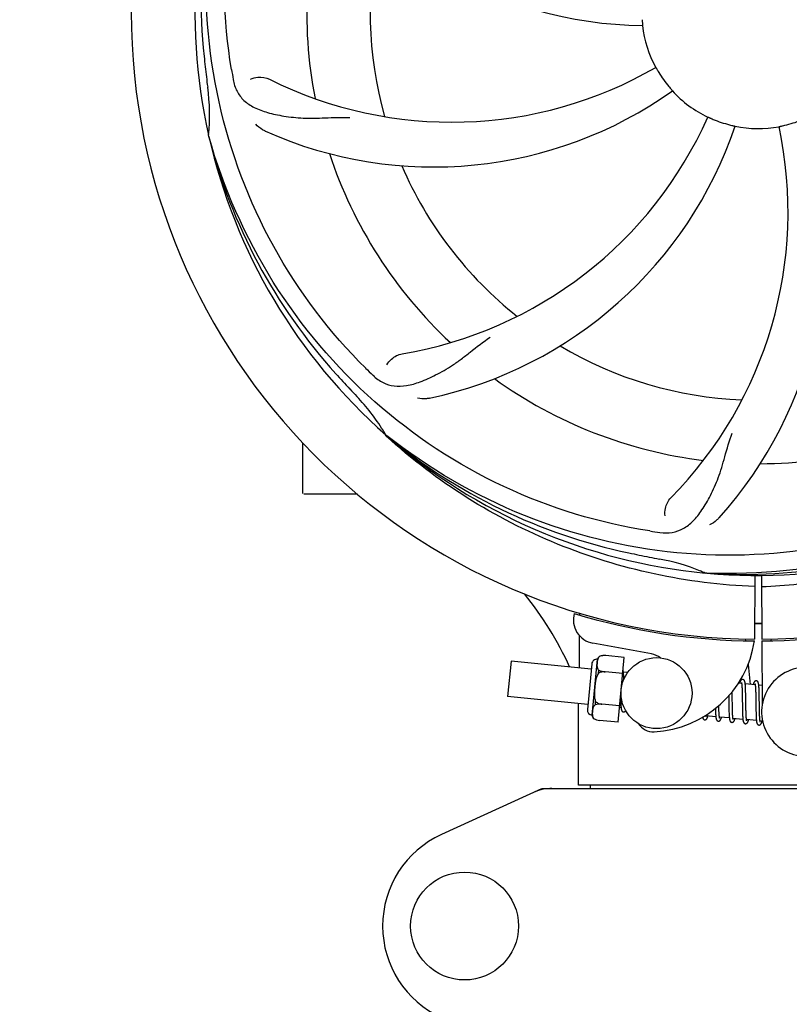
# Model space of a CAD drawing. Units: millimetres. Extents: x 7246 to 12535, y -809 to 6509.
# Drawn here: x 8308 to 8438, y 1559 to 1726 of the extents above; entities that cross this region are included whole.
import ezdxf

# ---------------------------------------------------------------- set-up
doc = ezdxf.new("R2010")
doc.units = ezdxf.units.MM
doc.layers.add('COTAS', color=7, linetype='Continuous')
doc.styles.add('ARIAL', font='arial.ttf')
doc.dimstyles.new('Diseño_PlanosFabricacion', dxfattribs={"dimtxt": 40, "dimasz": 45, "dimexe": 10, "dimexo": 10, "dimgap": 10, "dimtad": 1, "dimtih": 1, "dimtoh": 1, "dimdec": 0, "dimzin": 1, "dimdsep": 46, "dimtxsty": 'ARIAL', "dimcen": 15, "dimadec": 0, "dimazin": 0, "dimtp": 0.05, "dimtm": 0.05, "dimtfac": 1, "dimtdec": 0, "dimtofl": 0, "dimtmove": 0, "dimatfit": 3, "dimfxl": 0, "dimtolj": 1, "dimarcsym": 0})

# ---------------------------------------------------------------- blocks, each defined once
blk = doc.blocks.new('*D1')
at = {"layer": 'COTAS', "color": 0, "lineweight": -2}
for p, q in [((7673.18, 1571.64), (7673.18, 2400.48)), ((10293.18, 2114.63), (10293.18, 2400.48)), ((7718.18, 2390.48), (10248.18, 2390.48))]:
    blk.add_line(p, q, dxfattribs=at)
at = {"layer": 'COTAS', "color": 0}
for points in [[(7718.18, 2397.98), (7718.18, 2382.98), (7673.18, 2390.48)], [(10248.18, 2397.98), (10248.18, 2382.98), (10293.18, 2390.48)]]:
    blk.add_solid(points, dxfattribs=at)
at = {"layer": 'Defpoints', "color": 0}
for p in [(10293.18, 2390.48), (10293.18, 2104.63), (7673.18, 1561.64)]:
    blk.add_point(p, dxfattribs=at)
at = {"layer": 'COTAS', "color": 0, "insert": (8983.18, 2420.91), "char_height": 40, "attachment_point": 5, "style": 'ARIAL'}
blk.add_mtext('\\A1;2620 mm', dxfattribs=at)
blk = doc.blocks.new('*D2')
at = {"layer": 'COTAS', "color": 0, "lineweight": -2}
for p, q in [((10335.18, 2138.64), (10335.18, 1016.82)), ((7673.18, 1338.98), (7673.18, 1016.82)), ((7718.18, 1026.82), (10290.18, 1026.82))]:
    blk.add_line(p, q, dxfattribs=at)
at = {"layer": 'COTAS', "color": 0}
for points in [[(7718.18, 1034.32), (7718.18, 1019.32), (7673.18, 1026.82)], [(10290.18, 1034.32), (10290.18, 1019.32), (10335.18, 1026.82)]]:
    blk.add_solid(points, dxfattribs=at)
at = {"layer": 'Defpoints', "color": 0}
for p in [(10335.18, 2148.64), (7673.18, 1348.98), (10335.18, 1026.82)]:
    blk.add_point(p, dxfattribs=at)
at = {"layer": 'COTAS', "color": 0, "insert": (9004.18, 1057.24), "char_height": 40, "attachment_point": 5, "style": 'ARIAL'}
blk.add_mtext('\\A1;2662 mm', dxfattribs=at)

msp = doc.modelspace()

# ---------------------------------------------------------------- linework, layer by layer
for p, q in [((8340.3, 1706.09), (8340.24, 1706.32)), ((8370.32, 1655.42), (8370.13, 1655.6)), ((8370.41, 1655.52), (8370.22, 1655.67)), ((8356.18, 1645.79), (8356.18, 1654.32)), ((8361.18, 1645.64), (8356.33, 1645.64)), ((8365.43, 1645.64), (8361.18, 1645.64)), ((8424.5, 1632.3), (8424.26, 1632.31)), ((8432.63, 1631.93), (8432.57, 1621.14)), ((8433.74, 1631.91), (8433.8, 1621.14)), ((8402.97, 1625.48), (8402.98, 1625.56)), ((8415.15, 1618.64), (8405.23, 1620.45)), ((8430.98, 1621.18), (8431.02, 1620.87)), ((8433.8, 1620.84), (8433.86, 1610.01)), ((8435.39, 1621.18), (8435.35, 1620.87)), ((8406.45, 1618.27), (8406.45, 1618.28)), ((8406.45, 1618.28), (8406.45, 1618.27)), ((8410.55, 1618.05), (8407.42, 1618.35)), ((8409.5, 1607.11), (8410.55, 1618.05)), ((8391.4, 1617.39), (8390.82, 1611.42)), ((8404.96, 1616.08), (8391.4, 1617.39)), ((8405.05, 1616.95), (8404.3, 1609.24)), ((8405.09, 1608.28), (8406, 1617.74)), ((8431.47, 1616.85), (8431.86, 1613.49)), ((8406.16, 1615.36), (8406.22, 1615.89)), ((8407.3, 1615.6), (8407.3, 1615.61)), ((8410.29, 1615.32), (8407.3, 1615.61)), ((8411.11, 1615.49), (8410.39, 1615.56)), ((8410.45, 1614.8), (8410.44, 1614.97)), ((8410.46, 1614.62), (8410.45, 1614.8)), ((8430.39, 1613.63), (8429.83, 1613.69)), ((8430.45, 1613.01), (8430.46, 1612.87)), ((8432.68, 1613.41), (8431, 1613.57)), ((8433.84, 1613.3), (8433.29, 1613.35)), ((8404.39, 1610.11), (8390.82, 1611.42)), ((8409.92, 1611.46), (8409.92, 1611.27)), ((8428.21, 1611.56), (8428.21, 1611.02)), ((8428.8, 1611.95), (8428.79, 1612.24)), ((8428.8, 1611.32), (8428.8, 1611.95)), ((8430.46, 1612.87), (8430.46, 1612.71)), ((8430.46, 1612.71), (8430.47, 1612.54)), ((8430.47, 1612.54), (8430.48, 1612.36)), ((8430.48, 1612.36), (8430.48, 1612.17)), ((8430.48, 1612.17), (8430.49, 1611.87)), ((8430.49, 1611.87), (8430.49, 1611.54)), ((8430.49, 1611.54), (8430.5, 1611.08)), ((8431.05, 1612.82), (8431.05, 1612.99)), ((8431.06, 1612.64), (8431.05, 1612.82)), ((8431.07, 1612.45), (8431.06, 1612.64)), ((8431.07, 1612.25), (8431.07, 1612.45)), ((8431.08, 1611.94), (8431.07, 1612.25)), ((8431.09, 1611.49), (8431.08, 1611.94)), ((8431.1, 1610.42), (8431.09, 1611.49)), ((8432.73, 1612.86), (8432.74, 1612.73)), ((8432.74, 1612.73), (8432.75, 1612.59)), ((8432.75, 1612.59), (8432.75, 1612.45)), ((8432.75, 1612.45), (8432.76, 1612.29)), ((8432.76, 1612.29), (8432.77, 1612.12)), ((8432.77, 1612.12), (8432.77, 1611.86)), ((8432.77, 1611.86), (8432.78, 1611.58)), ((8432.78, 1611.58), (8432.78, 1611.28)), ((8433.34, 1612.64), (8433.33, 1612.8)), ((8433.35, 1612.48), (8433.34, 1612.64)), ((8433.35, 1612.3), (8433.35, 1612.48)), ((8433.36, 1612.1), (8433.35, 1612.3)), ((8433.37, 1611.8), (8433.36, 1612.1)), ((8433.37, 1611.48), (8433.37, 1611.8)), ((8433.38, 1610.89), (8433.37, 1611.48)), ((8402.78, 1596.47), (8402.78, 1610.26)), ((8402.78, 1596.47), (8402.78, 1610.26)), ((8405.65, 1610.06), (8405.7, 1610.59)), ((8406.77, 1610.13), (8406.77, 1610.14)), ((8409.76, 1609.84), (8406.77, 1610.13)), ((8409.92, 1611.27), (8409.93, 1610.91)), ((8409.93, 1610.91), (8409.93, 1610.69)), ((8409.93, 1610.69), (8409.94, 1610.47)), ((8409.94, 1610.47), (8409.95, 1610.27)), ((8426.54, 1609.77), (8426.54, 1609.91)), ((8426.54, 1609.47), (8426.54, 1609.77)), ((8428.23, 1610.01), (8428.23, 1609.56)), ((8428.82, 1609.83), (8428.82, 1610.25)), ((8428.83, 1609.53), (8428.82, 1609.83)), ((8430.5, 1611.08), (8430.51, 1609.82)), ((8430.51, 1609.82), (8430.52, 1609.32)), ((8431.11, 1609.83), (8431.1, 1610.42)), ((8431.11, 1609.49), (8431.11, 1609.83)), ((8432.78, 1611.28), (8432.79, 1610.86)), ((8432.79, 1610.86), (8432.81, 1609.48)), ((8410, 1609.57), (8409.74, 1609.59)), ((8426.03, 1608.03), (8424.35, 1608.19)), ((8425.96, 1609.13), (8425.97, 1608.95)), ((8425.97, 1608.95), (8425.97, 1608.78)), ((8425.97, 1608.78), (8425.98, 1608.61)), ((8426.55, 1609.28), (8426.54, 1609.47)), ((8426.56, 1609.1), (8426.55, 1609.28)), ((8426.56, 1608.93), (8426.56, 1609.1)), ((8426.57, 1608.77), (8426.56, 1608.93)), ((8426.58, 1608.62), (8426.57, 1608.77)), ((8428.23, 1609.56), (8428.24, 1609.24)), ((8428.24, 1609.24), (8428.25, 1609.03)), ((8428.25, 1609.03), (8428.25, 1608.83)), ((8428.25, 1608.83), (8428.26, 1608.65)), ((8428.26, 1608.65), (8428.27, 1608.47)), ((8428.83, 1609.25), (8428.83, 1609.53)), ((8428.84, 1608.99), (8428.83, 1609.25)), ((8428.85, 1608.82), (8428.84, 1608.99)), ((8428.85, 1608.66), (8428.85, 1608.82)), ((8428.86, 1608.51), (8428.85, 1608.66)), ((8428.87, 1608.37), (8428.86, 1608.51)), ((8430.52, 1609.32), (8430.53, 1608.97)), ((8430.53, 1608.97), (8430.54, 1608.74)), ((8430.54, 1608.74), (8430.54, 1608.52)), ((8430.54, 1608.52), (8430.55, 1608.32)), ((8431.12, 1609.16), (8431.11, 1609.49)), ((8431.13, 1608.95), (8431.12, 1609.16)), ((8431.13, 1608.75), (8431.13, 1608.95)), ((8431.14, 1608.57), (8431.13, 1608.75)), ((8431.14, 1608.39), (8431.14, 1608.57)), ((8431.15, 1608.23), (8431.14, 1608.39)), ((8431.16, 1608.15), (8431.15, 1608.23)), ((8432.81, 1609.48), (8432.81, 1609.03)), ((8432.81, 1609.03), (8432.82, 1608.71)), ((8432.82, 1608.71), (8432.83, 1608.51)), ((8432.83, 1608.51), (8432.83, 1608.31)), ((8432.83, 1608.31), (8432.84, 1608.13)), ((8432.84, 1608.13), (8432.85, 1607.96)), ((8433.4, 1609.29), (8433.4, 1609.65)), ((8433.41, 1608.95), (8433.4, 1609.29)), ((8433.41, 1608.74), (8433.41, 1608.95)), ((8433.42, 1608.54), (8433.41, 1608.74)), ((8433.43, 1608.36), (8433.42, 1608.54)), ((8433.43, 1608.18), (8433.43, 1608.36)), ((8433.44, 1608.02), (8433.43, 1608.18)), ((8433.45, 1607.95), (8433.44, 1608.02)), ((8405.42, 1607.67), (8405.42, 1607.67)), ((8405.42, 1607.67), (8405.43, 1607.67)), ((8409.5, 1607.11), (8406.37, 1607.41)), ((8428.32, 1607.81), (8426.63, 1607.97)), ((8430.61, 1607.58), (8428.92, 1607.75)), ((8432.9, 1607.36), (8431.21, 1607.53)), ((8433.94, 1607.26), (8433.5, 1607.31)), ((8463.58, 1596.47), (8402.78, 1596.47)), ((8404.76, 1596.47), (8404.76, 1595.89)), ((8396.54, 1595.82), (8379.63, 1588.1)), ((8396.84, 1595.89), (8469.53, 1595.89))]:
    msp.add_line(p, q)
for points in [[(8410.4, 1615.53), (8410.39, 1615.58), (8410.39, 1615.64), (8410.38, 1615.69), (8410.37, 1615.73), (8410.36, 1615.78), (8410.36, 1615.82), (8410.35, 1615.86), (8410.34, 1615.89)], [(8410.44, 1614.97), (8410.44, 1615.05), (8410.43, 1615.13), (8410.43, 1615.2), (8410.42, 1615.27), (8410.42, 1615.34), (8410.41, 1615.41), (8410.4, 1615.47), (8410.4, 1615.53)], [(8410.47, 1614.33), (8410.46, 1614.43), (8410.46, 1614.62)], [(8430.59, 1614.32), (8430.57, 1614.32), (8430.52, 1614.32), (8430.46, 1614.31), (8430.41, 1614.29), (8430.36, 1614.26), (8430.33, 1614.24), (8430.3, 1614.21), (8430.27, 1614.18), (8430.24, 1614.15), (8430.22, 1614.12), (8430.2, 1614.09), (8430.19, 1614.05), (8430.17, 1614.02), (8430.15, 1613.98), (8430.13, 1613.94), (8430.12, 1613.9), (8430.1, 1613.85), (8430.08, 1613.8), (8430.06, 1613.75), (8430.04, 1613.69), (8430.04, 1613.67)], [(8430.35, 1613.82), (8430.35, 1613.83), (8430.35, 1613.83), (8430.35, 1613.83), (8430.35, 1613.82), (8430.35, 1613.81), (8430.36, 1613.8), (8430.36, 1613.78), (8430.37, 1613.76), (8430.37, 1613.74), (8430.38, 1613.71), (8430.38, 1613.68), (8430.39, 1613.65)], [(8430.39, 1613.65), (8430.4, 1613.61), (8430.4, 1613.57), (8430.41, 1613.53), (8430.41, 1613.48), (8430.42, 1613.44), (8430.42, 1613.38), (8430.43, 1613.33), (8430.43, 1613.27), (8430.44, 1613.21), (8430.44, 1613.15), (8430.44, 1613.08), (8430.45, 1613.01)], [(8431, 1613.54), (8431, 1613.59), (8430.99, 1613.65), (8430.98, 1613.7), (8430.98, 1613.75), (8430.97, 1613.79), (8430.96, 1613.84), (8430.95, 1613.88), (8430.94, 1613.91), (8430.93, 1613.95), (8430.92, 1613.99), (8430.91, 1614.02), (8430.9, 1614.05), (8430.89, 1614.08), (8430.87, 1614.12), (8430.85, 1614.15), (8430.83, 1614.18), (8430.8, 1614.21), (8430.76, 1614.25), (8430.71, 1614.28), (8430.66, 1614.3), (8430.61, 1614.31), (8430.58, 1614.32)], [(8431.05, 1612.99), (8431.04, 1613.06), (8431.04, 1613.14), (8431.03, 1613.21), (8431.03, 1613.28), (8431.02, 1613.35), (8431.02, 1613.42), (8431.01, 1613.48), (8431, 1613.54)], [(8432.87, 1614.1), (8432.86, 1614.1), (8432.81, 1614.1), (8432.76, 1614.09), (8432.71, 1614.07), (8432.66, 1614.05), (8432.63, 1614.02), (8432.6, 1614), (8432.57, 1613.97), (8432.55, 1613.94), (8432.53, 1613.92), (8432.51, 1613.89), (8432.49, 1613.86), (8432.47, 1613.83), (8432.46, 1613.8), (8432.44, 1613.76), (8432.43, 1613.73), (8432.41, 1613.69), (8432.39, 1613.64), (8432.38, 1613.6), (8432.36, 1613.55), (8432.34, 1613.5), (8432.33, 1613.45)], [(8432.64, 1613.61), (8432.64, 1613.61), (8432.64, 1613.61), (8432.64, 1613.6), (8432.64, 1613.6), (8432.64, 1613.59), (8432.65, 1613.57), (8432.65, 1613.56), (8432.66, 1613.54), (8432.66, 1613.52), (8432.67, 1613.49), (8432.67, 1613.46), (8432.68, 1613.43)], [(8432.68, 1613.43), (8432.68, 1613.4), (8432.69, 1613.37), (8432.69, 1613.33), (8432.7, 1613.29), (8432.7, 1613.24), (8432.71, 1613.2), (8432.71, 1613.15), (8432.72, 1613.09), (8432.72, 1613.04), (8432.73, 1612.98), (8432.73, 1612.92), (8432.73, 1612.86)], [(8433.29, 1613.33), (8433.29, 1613.39), (8433.28, 1613.44), (8433.27, 1613.49), (8433.26, 1613.54), (8433.26, 1613.58), (8433.25, 1613.62), (8433.24, 1613.66), (8433.23, 1613.7), (8433.22, 1613.74), (8433.21, 1613.77), (8433.2, 1613.8), (8433.19, 1613.83), (8433.18, 1613.87), (8433.16, 1613.9), (8433.14, 1613.93), (8433.12, 1613.96), (8433.09, 1613.99), (8433.05, 1614.03), (8433, 1614.06), (8432.95, 1614.08), (8432.9, 1614.09), (8432.87, 1614.1)], [(8433.33, 1612.8), (8433.33, 1612.88), (8433.32, 1612.95), (8433.32, 1613.02), (8433.31, 1613.09), (8433.31, 1613.15), (8433.3, 1613.22), (8433.3, 1613.28), (8433.29, 1613.33)], [(8409.95, 1610.27), (8409.95, 1610.18), (8409.96, 1610.09), (8409.96, 1610), (8409.97, 1609.92), (8409.98, 1609.85), (8409.98, 1609.77), (8409.99, 1609.7), (8409.99, 1609.64), (8410, 1609.58)], [(8428.21, 1611.02), (8428.22, 1610.8), (8428.23, 1610.01)], [(8428.82, 1610.25), (8428.81, 1610.83), (8428.8, 1611.32)], [(8433.4, 1609.65), (8433.39, 1610.27), (8433.39, 1610.4), (8433.38, 1610.89)], [(8410, 1609.58), (8410.01, 1609.52), (8410.01, 1609.46), (8410.02, 1609.41), (8410.03, 1609.36), (8410.04, 1609.32), (8410.05, 1609.27), (8410.06, 1609.23), (8410.07, 1609.19), (8410.08, 1609.16), (8410.09, 1609.12), (8410.1, 1609.09), (8410.11, 1609.06), (8410.13, 1609.02), (8410.15, 1608.99), (8410.18, 1608.96), (8410.21, 1608.92), (8410.25, 1608.89), (8410.3, 1608.86), (8410.35, 1608.84), (8410.4, 1608.83), (8410.42, 1608.83)], [(8410.42, 1608.83), (8410.44, 1608.82), (8410.49, 1608.83), (8410.54, 1608.84), (8410.59, 1608.86), (8410.63, 1608.88), (8410.67, 1608.91), (8410.7, 1608.93), (8410.73, 1608.96), (8410.76, 1608.99), (8410.78, 1609.03), (8410.78, 1609.04)], [(8424.15, 1607.5), (8424.18, 1607.5), (8424.24, 1607.51), (8424.29, 1607.52), (8424.34, 1607.54), (8424.39, 1607.57), (8424.42, 1607.59), (8424.45, 1607.62), (8424.48, 1607.65), (8424.5, 1607.68), (8424.52, 1607.71), (8424.53, 1607.74), (8424.55, 1607.77), (8424.57, 1607.8), (8424.58, 1607.84), (8424.6, 1607.87), (8424.62, 1607.91), (8424.63, 1607.95), (8424.65, 1608), (8424.66, 1608.04), (8424.68, 1608.09), (8424.7, 1608.14), (8424.7, 1608.15)], [(8424.35, 1608.16), (8424.34, 1608.2), (8424.34, 1608.24), (8424.33, 1608.27)], [(8424.39, 1608), (8424.39, 1608), (8424.39, 1607.99), (8424.39, 1607.99), (8424.39, 1608), (8424.38, 1608.01), (8424.38, 1608.02), (8424.38, 1608.04), (8424.37, 1608.05), (8424.37, 1608.08), (8424.36, 1608.1), (8424.35, 1608.13), (8424.35, 1608.16)], [(8425.95, 1609.41), (8425.95, 1609.32), (8425.96, 1609.13)], [(8425.98, 1608.61), (8425.99, 1608.54), (8425.99, 1608.46), (8425.99, 1608.39), (8426, 1608.32), (8426, 1608.26), (8426.01, 1608.19), (8426.02, 1608.13), (8426.02, 1608.07)], [(8426.02, 1608.07), (8426.03, 1608.02), (8426.03, 1607.97), (8426.04, 1607.92), (8426.05, 1607.87), (8426.05, 1607.82), (8426.06, 1607.78), (8426.07, 1607.74), (8426.08, 1607.7), (8426.09, 1607.67), (8426.1, 1607.63), (8426.11, 1607.6), (8426.12, 1607.57), (8426.13, 1607.54), (8426.14, 1607.51), (8426.16, 1607.48), (8426.18, 1607.44), (8426.21, 1607.41), (8426.24, 1607.38), (8426.28, 1607.35), (8426.32, 1607.32), (8426.37, 1607.3), (8426.42, 1607.28), (8426.44, 1607.28)], [(8426.63, 1607.97), (8426.63, 1608), (8426.62, 1608.05), (8426.62, 1608.09), (8426.61, 1608.14), (8426.61, 1608.19), (8426.6, 1608.24), (8426.6, 1608.3), (8426.59, 1608.35), (8426.59, 1608.42), (8426.58, 1608.48), (8426.58, 1608.55), (8426.58, 1608.62)], [(8428.27, 1608.47), (8428.27, 1608.38), (8428.28, 1608.3), (8428.28, 1608.22), (8428.29, 1608.14), (8428.29, 1608.07), (8428.3, 1608), (8428.3, 1607.93), (8428.31, 1607.87), (8428.32, 1607.81)], [(8428.93, 1607.72), (8428.92, 1607.75), (8428.92, 1607.79), (8428.91, 1607.83), (8428.91, 1607.87), (8428.9, 1607.92), (8428.9, 1607.97), (8428.89, 1608.02), (8428.89, 1608.07), (8428.88, 1608.13), (8428.88, 1608.18), (8428.88, 1608.25), (8428.87, 1608.31), (8428.87, 1608.37)], [(8430.55, 1608.32), (8430.56, 1608.22), (8430.56, 1608.13), (8430.57, 1608.04), (8430.57, 1607.95), (8430.58, 1607.87), (8430.59, 1607.79), (8430.59, 1607.72), (8430.6, 1607.65)], [(8431.22, 1607.49), (8431.21, 1607.53), (8431.21, 1607.57), (8431.2, 1607.61), (8431.2, 1607.66), (8431.19, 1607.71), (8431.19, 1607.76), (8431.18, 1607.82), (8431.17, 1607.88), (8431.17, 1607.94), (8431.17, 1608.01), (8431.16, 1608.08), (8431.16, 1608.15)], [(8423.79, 1607.93), (8423.79, 1607.9), (8423.8, 1607.87), (8423.81, 1607.83), (8423.82, 1607.8), (8423.84, 1607.77), (8423.85, 1607.73), (8423.87, 1607.7), (8423.89, 1607.67), (8423.91, 1607.64), (8423.94, 1607.6), (8423.98, 1607.57), (8424.03, 1607.54), (8424.08, 1607.52), (8424.13, 1607.51), (8424.15, 1607.5)], [(8426.44, 1607.28), (8426.47, 1607.28), (8426.53, 1607.29), (8426.58, 1607.3), (8426.63, 1607.32), (8426.68, 1607.35), (8426.71, 1607.37), (8426.74, 1607.4), (8426.77, 1607.43), (8426.79, 1607.46), (8426.81, 1607.49), (8426.82, 1607.52), (8426.84, 1607.55), (8426.86, 1607.58), (8426.87, 1607.62), (8426.89, 1607.65), (8426.91, 1607.69), (8426.92, 1607.74), (8426.94, 1607.78), (8426.96, 1607.83), (8426.97, 1607.88), (8426.99, 1607.93)], [(8426.68, 1607.77), (8426.68, 1607.78), (8426.67, 1607.78), (8426.67, 1607.8), (8426.67, 1607.81), (8426.66, 1607.83), (8426.66, 1607.85), (8426.65, 1607.87), (8426.65, 1607.9), (8426.64, 1607.93), (8426.63, 1607.97)], [(8428.32, 1607.81), (8428.32, 1607.75), (8428.33, 1607.7), (8428.34, 1607.65), (8428.35, 1607.6), (8428.35, 1607.55), (8428.36, 1607.51), (8428.37, 1607.47), (8428.38, 1607.43), (8428.39, 1607.4), (8428.4, 1607.36), (8428.41, 1607.33), (8428.43, 1607.3), (8428.45, 1607.26), (8428.47, 1607.23), (8428.49, 1607.19), (8428.52, 1607.16), (8428.56, 1607.13), (8428.61, 1607.1), (8428.66, 1607.08), (8428.71, 1607.06), (8428.73, 1607.06)], [(8428.73, 1607.06), (8428.76, 1607.06), (8428.81, 1607.06), (8428.87, 1607.08), (8428.92, 1607.1), (8428.96, 1607.12), (8429, 1607.15), (8429.03, 1607.18), (8429.05, 1607.21), (8429.07, 1607.23), (8429.09, 1607.26), (8429.11, 1607.29), (8429.13, 1607.32), (8429.14, 1607.35), (8429.16, 1607.39), (8429.17, 1607.42), (8429.19, 1607.46), (8429.21, 1607.5), (8429.22, 1607.54), (8429.24, 1607.59), (8429.25, 1607.63), (8429.27, 1607.68), (8429.28, 1607.71)], [(8428.96, 1607.56), (8428.97, 1607.56), (8428.97, 1607.55), (8428.97, 1607.55), (8428.97, 1607.56), (8428.96, 1607.57), (8428.96, 1607.58), (8428.95, 1607.59), (8428.95, 1607.61), (8428.94, 1607.63), (8428.94, 1607.66), (8428.93, 1607.69), (8428.93, 1607.72)], [(8430.6, 1607.65), (8430.61, 1607.58), (8430.61, 1607.52), (8430.62, 1607.46), (8430.63, 1607.4), (8430.64, 1607.35), (8430.65, 1607.3), (8430.66, 1607.26), (8430.67, 1607.22), (8430.68, 1607.18), (8430.69, 1607.14), (8430.71, 1607.1), (8430.72, 1607.07), (8430.74, 1607.04), (8430.76, 1607), (8430.79, 1606.97), (8430.82, 1606.93), (8430.86, 1606.9), (8430.91, 1606.87), (8430.96, 1606.85), (8431.01, 1606.84), (8431.02, 1606.84)], [(8431.02, 1606.84), (8431.04, 1606.84), (8431.09, 1606.84), (8431.15, 1606.85), (8431.2, 1606.87), (8431.24, 1606.9), (8431.28, 1606.92), (8431.31, 1606.95), (8431.34, 1606.98), (8431.36, 1607.01), (8431.38, 1607.04), (8431.4, 1607.07), (8431.42, 1607.1), (8431.43, 1607.13), (8431.45, 1607.17), (8431.47, 1607.2), (8431.48, 1607.24), (8431.5, 1607.28), (8431.51, 1607.33), (8431.53, 1607.37), (8431.55, 1607.42), (8431.56, 1607.48), (8431.57, 1607.49)], [(8431.26, 1607.33), (8431.26, 1607.34), (8431.25, 1607.35), (8431.25, 1607.36), (8431.24, 1607.38), (8431.24, 1607.4), (8431.23, 1607.43), (8431.23, 1607.46), (8431.22, 1607.49)], [(8432.85, 1607.96), (8432.85, 1607.88), (8432.86, 1607.8), (8432.86, 1607.72), (8432.87, 1607.65), (8432.87, 1607.59), (8432.88, 1607.52), (8432.89, 1607.46), (8432.89, 1607.4)], [(8432.89, 1607.4), (8432.9, 1607.35), (8432.9, 1607.29), (8432.91, 1607.24), (8432.92, 1607.2), (8432.92, 1607.15), (8432.93, 1607.11), (8432.94, 1607.07), (8432.95, 1607.03), (8432.96, 1607), (8432.97, 1606.96), (8432.98, 1606.93), (8432.99, 1606.9), (8433, 1606.87), (8433.02, 1606.84), (8433.03, 1606.81), (8433.05, 1606.78), (8433.08, 1606.74), (8433.11, 1606.71), (8433.15, 1606.68), (8433.2, 1606.65), (8433.24, 1606.63), (8433.29, 1606.62), (8433.31, 1606.62)], [(8433.31, 1606.62), (8433.34, 1606.62), (8433.39, 1606.62), (8433.44, 1606.64), (8433.5, 1606.66), (8433.54, 1606.68), (8433.58, 1606.71), (8433.61, 1606.74), (8433.63, 1606.77), (8433.66, 1606.8), (8433.68, 1606.83), (8433.69, 1606.86), (8433.71, 1606.89), (8433.73, 1606.93), (8433.75, 1606.97), (8433.76, 1607.01), (8433.78, 1607.05), (8433.8, 1607.09), (8433.82, 1607.14), (8433.83, 1607.19), (8433.85, 1607.25), (8433.86, 1607.27)], [(8433.51, 1607.27), (8433.5, 1607.31), (8433.5, 1607.35), (8433.49, 1607.4), (8433.48, 1607.45), (8433.48, 1607.5), (8433.47, 1607.55), (8433.47, 1607.61), (8433.46, 1607.67), (8433.46, 1607.74), (8433.45, 1607.8), (8433.45, 1607.87), (8433.45, 1607.95)], [(8433.55, 1607.11), (8433.55, 1607.12), (8433.54, 1607.12), (8433.54, 1607.14), (8433.53, 1607.16), (8433.53, 1607.18), (8433.52, 1607.21), (8433.51, 1607.24), (8433.51, 1607.27)]]:
    msp.add_lwpolyline(points)
for centre, radius in [((8416, 1612.01), 6), ((8383.53, 1572.64), 9.12)]:
    msp.add_circle(centre, radius)
for centre, radius, start, end in [((8433.18, 1727.14), 106, 90.3322, 269.6678), ((8433.18, 1727.14), 106, 270.3322, 89.6678), ((8433.18, 1727.14), 95.24, 156.766, 192.6081), ((8433.54, 1729.71), 94.59, 158.28, 186.0931), ((8414.53, 1794.87), 70, 210.0575, 269.2752), ((8433.18, 1727.14), 76.34, 162.2607, 191.0406), ((8433.18, 1727.14), 65.62, 167.3057, 195.6102), ((8433.18, 1727.14), 19.69, 186.5901, 208.3664), ((8688.57, 1757.11), 351.09, 186.1224, 186.6945), ((8496.82, 1742.68), 154.77, 189.3764, 190.0196), ((8381.35, 1777.54), 69, 243.4682, 300.0184), ((8433.18, 1727.14), 19.65, 211.2896, 219.7124), ((8433.18, 1727.14), 93.95, 186.6963, 187.7582), ((8305.94, 1709.8), 34.47, 354.2573, 7.7673), ((8378.28, 1770.97), 70, 246.0566, 305.2752), ((8433.18, 1727.14), 19.69, 222.5901, 244.3664), ((8361.63, 1737.45), 69, 279.4683, 336.0184), ((8433.18, 1727.14), 19.65, 247.2896, 255.7124), ((8374.53, 1688.46), 70, 318.0566, 17.2752), ((8433.18, 1727.14), 19.65, 283.2896, 291.7124), ((8363, 1730.33), 70, 282.0566, 341.2752), ((8369.24, 1693.42), 69, 315.4682, 12.0184), ((8433.18, 1727.14), 19.69, 258.5901, 280.3664), ((8433.18, 1727.14), 95.24, 192.766, 228.6079), ((8431.96, 1729.42), 94.59, 194.28, 222.0932), ((8433.18, 1727.14), 76.34, 198.2607, 227.0406), ((8433.18, 1727.14), 65.62, 203.3057, 231.6102), ((8433.18, 1727.14), 65.62, 239.3057, 267.6102), ((8475.54, 1777.12), 154.79, 225.3764, 226.0196), ((8622.18, 1901.5), 351.1, 222.1224, 222.6945), ((8433.18, 1727.14), 76.34, 234.2607, 263.0406), ((8433.18, 1727.14), 93.95, 222.6963, 223.7582), ((8340.37, 1638.26), 34.55, 31.7531, 43.7572), ((8433.18, 1727.14), 76.34, 270.2607, 299.0406), ((8341.27, 1638.84), 33.48, 30.1995, 31.7196), ((8430.85, 1728.27), 94.59, 230.28, 258.0932), ((8433.18, 1727.14), 95.24, 228.766, 264.6079), ((8356.33, 1645.79), 0.15, 180, 194.9906), ((8433.18, 1727.14), 95.24, 264.766, 300.6079), ((8430.63, 1726.68), 94.59, 266.28, 294.0932), ((8438.07, 1792.47), 154.79, 261.3764, 262.0196), ((8483.6, 1979.3), 351.1, 258.1224, 258.6945), ((8433.18, 1727.14), 93.95, 258.6963, 259.7582), ((8410.34, 1600.68), 34.55, 67.7531, 79.7572), ((8410.72, 1601.68), 33.48, 66.1995, 67.7196), ((8347.05, 1591.53), 59.7, 24.6556, 38.6333), ((8405.94, 1624.39), 4, 164.074, 259.6678), ((8433.18, 1727.14), 106.3, 252.9959, 269.6678), ((8433.18, 1727.14), 106.3, 270.3322, 286.5705), ((8433.18, 1727.14), 103.32, 269.6663, 270.3337), ((8433.18, 1727.14), 103.35, 269.666, 270.334), ((8414.67, 1623.56), 18.1, 272.923, 351.3426), ((8407.01, 1617.37), 1.07, 121.5208, 159.7276), ((8407.17, 1615.2), 3.17, 92.2989, 93.5411), ((8407.17, 1615.16), 3.21, 91.7293, 92.3005), ((8407.17, 1615.11), 3.25, 89.8325, 91.7252), ((8407.17, 1615.08), 3.28, 89.6082, 89.834), ((8407.17, 1615.06), 3.31, 87.6598, 89.6062), ((8407.17, 1615.03), 3.33, 87.5185, 87.6617), ((8407.17, 1615.02), 3.34, 85.6916, 87.5179), ((8414.52, 1615.2), 3.5, 52.3931, 79.6678), ((8405.92, 1616.87), 0.875, 84.5, 174.5), ((8441.27, 1608.86), 7.5, 84.2132, 265.1066), ((8405.17, 1609.15), 0.875, 174.5, 264.5), ((8406.15, 1608.46), 1.07, 189.2724, 227.4792), ((8415.44, 1608.48), 3, 213.0403, 272.923), ((8398.33, 1588.32), 7.57, 100.9387, 114.5167), ((8398.32, 1588.32), 7.57, 90.0042, 100.8771), ((8386.68, 1572.64), 17, 114.5295, 245.4705)]:
    msp.add_arc(centre, radius, start, end)
for start_param, end_param in [(1.458791, 1.459358), (1.467439, 1.480057)]:
    msp.add_ellipse((8433.18, 1576.89), major_axis=(0, 434.74), ratio=0.069927, start_param=start_param, end_param=end_param)
for points, knots in [([(8344.11, 1717.46), (8342.71, 1725.94), (8342.38, 1743.52), (8349.4, 1769.07), (8363.53, 1791.93), (8377.01, 1803.99), (8384.47, 1808.97)], [0, 0, 0, 0, 0.244703, 0.492965, 0.744714, 1, 1, 1, 1]), ([(8366.81, 1666.95), (8360.7, 1672.99), (8350.09, 1687.02), (8340.76, 1711.82), (8338.75, 1738.62), (8342.57, 1756.3), (8345.67, 1764.71)], [0, 0, 0, 0, 0.244703, 0.492965, 0.744714, 1, 1, 1, 1]), ([(8413.57, 1725.86), (8413.58, 1725.74), (8413.59, 1725.55), (8413.61, 1725.32), (8413.62, 1725.17), (8413.63, 1725.05), (8413.64, 1724.96), (8413.64, 1724.92), (8413.65, 1724.88), (8413.64, 1724.88)], [0, 0, 0, 0, 0.384532, 0.558715, 0.710378, 0.834237, 0.925396, 0.98111, 1, 1, 1, 1]), ([(8415.87, 1717.79), (8415.88, 1717.79), (8415.89, 1717.76), (8415.92, 1717.73), (8415.97, 1717.64), (8416.03, 1717.54), (8416.1, 1717.4), (8416.23, 1717.2), (8416.32, 1717.04), (8416.39, 1716.93)], [0, 0, 0, 0, 0.01912, 0.07512, 0.166634, 0.29019, 0.441474, 0.614873, 1, 1, 1, 1]), ([(8344.4, 1715.75), (8344.52, 1715.06), (8344.92, 1713.75), (8346.19, 1712.1), (8348.01, 1710.9), (8350.32, 1710.08), (8353.11, 1709.51), (8355.74, 1709.22), (8358.08, 1709.19), (8360.71, 1709.3), (8362.74, 1709.38), (8364.14, 1709.34)], [0, 0, 0, 0, 0.092735, 0.179154, 0.271471, 0.37815, 0.503879, 0.649641, 0.729735, 0.814711, 1, 1, 1, 1]), ([(8347.33, 1715.8), (8347.71, 1716), (8348.79, 1716.25), (8349.94, 1716.1), (8350.53, 1715.8)], [0, 0, 0, 0, 0.388616, 1, 1, 1, 1]), ([(8418.06, 1714.58), (8418.15, 1714.48), (8418.26, 1714.34), (8418.42, 1714.16), (8418.51, 1714.05), (8418.59, 1713.96), (8418.66, 1713.89), (8418.68, 1713.85), (8418.71, 1713.83), (8418.7, 1713.82)], [0, 0, 0, 0, 0.384577, 0.558797, 0.710453, 0.834289, 0.925434, 0.981123, 1, 1, 1, 1]), ([(8349.87, 1706.99), (8349.7, 1707.07), (8349.09, 1707.38), (8348.55, 1707.82), (8348.22, 1708.19)], [0, 0, 0, 0, 0.271836, 1, 1, 1, 1]), ([(8424.67, 1709.4), (8424.68, 1709.41), (8424.71, 1709.38), (8424.75, 1709.38), (8424.84, 1709.33), (8424.95, 1709.29), (8425.09, 1709.22), (8425.3, 1709.13), (8425.48, 1709.06), (8425.6, 1709.01)], [0, 0, 0, 0, 0.01912, 0.07512, 0.166634, 0.29019, 0.441474, 0.614873, 1, 1, 1, 1]), ([(8428.33, 1708.09), (8428.46, 1708.06), (8428.64, 1708.02), (8428.86, 1707.96), (8429.01, 1707.93), (8429.12, 1707.9), (8429.22, 1707.88), (8429.26, 1707.86), (8429.3, 1707.86), (8429.29, 1707.85)], [0, 0, 0, 0, 0.384579, 0.5588, 0.710458, 0.834294, 0.925438, 0.981125, 1, 1, 1, 1]), ([(8436.72, 1707.79), (8436.72, 1707.79), (8436.76, 1707.79), (8436.8, 1707.81), (8436.9, 1707.83), (8437.01, 1707.86), (8437.16, 1707.89), (8437.39, 1707.94), (8437.58, 1707.98), (8437.7, 1708.01)], [0, 0, 0, 0, 0.01912, 0.07512, 0.166634, 0.29019, 0.441474, 0.614873, 1, 1, 1, 1]), ([(8414.86, 1639.43), (8406.37, 1640.72), (8389.54, 1645.84), (8367.41, 1660.42), (8350.04, 1680.92), (8342.73, 1697.47), (8340.3, 1706.09)], [0, 0, 0, 0, 0.244703, 0.492965, 0.744714, 1, 1, 1, 1]), ([(8510.93, 1682.61), (8507.08, 1674.93), (8497.02, 1660.5), (8476.32, 1643.97), (8451.45, 1633.78), (8433.45, 1631.94), (8424.5, 1632.3)], [0, 0, 0, 0, 0.244703, 0.492965, 0.744714, 1, 1, 1, 1]), ([(8368.05, 1665.74), (8368.56, 1665.25), (8369.65, 1664.43), (8371.66, 1663.83), (8373.84, 1663.94), (8376.2, 1664.64), (8378.8, 1665.82), (8381.1, 1667.15), (8383.02, 1668.5), (8385.08, 1670.15), (8386.69, 1671.41), (8387.86, 1672.18)], [0, 0, 0, 0, 0.0926, 0.178909, 0.271164, 0.377826, 0.503588, 0.649402, 0.729525, 0.814542, 1, 1, 1, 1]), ([(8370.39, 1667.5), (8370.58, 1667.88), (8371.31, 1668.72), (8372.32, 1669.28), (8372.98, 1669.39)], [0, 0, 0, 0, 0.388617, 1, 1, 1, 1]), ([(8377.62, 1661.87), (8377.44, 1661.83), (8376.76, 1661.73), (8376.07, 1661.76), (8375.58, 1661.86)], [0, 0, 0, 0, 0.271836, 1, 1, 1, 1]), ([(8432.62, 1630.03), (8426.91, 1630.25), (8415.5, 1631.68), (8399.04, 1636.76), (8383.71, 1644.62), (8374.55, 1651.58), (8370.32, 1655.42)], [0, 0, 0, 0, 0.250002, 0.499994, 0.749995, 1, 1, 1, 1]), ([(8469.91, 1645.41), (8462.28, 1641.47), (8445.66, 1635.71), (8419.19, 1634.5), (8393.09, 1640.88), (8377.45, 1649.97), (8370.41, 1655.52)], [0, 0, 0, 0, 0.244703, 0.492965, 0.744714, 1, 1, 1, 1]), ([(8416.58, 1639.18), (8417.27, 1639.09), (8418.64, 1639.06), (8420.61, 1639.76), (8422.3, 1641.12), (8423.8, 1643.06), (8425.21, 1645.54), (8426.29, 1647.95), (8427.04, 1650.17), (8427.75, 1652.7), (8428.3, 1654.66), (8428.78, 1655.97)], [0, 0, 0, 0, 0.092727, 0.179138, 0.27145, 0.378129, 0.50386, 0.649625, 0.729722, 0.814701, 1, 1, 1, 1]), ([(8417.44, 1641.98), (8417.36, 1642.4), (8417.46, 1643.51), (8417.96, 1644.55), (8418.42, 1645.03)], [0, 0, 0, 0, 0.388617, 1, 1, 1, 1]), ([(8433.75, 1630.03), (8437.91, 1630.19), (8446.22, 1631.03), (8458.42, 1633.87), (8470.17, 1638.22), (8477.57, 1642.1), (8481.12, 1644.26)], [0, 0, 0, 0, 0.249996, 0.499996, 0.749997, 1, 1, 1, 1]), ([(8426.59, 1641.67), (8426.47, 1641.54), (8425.99, 1641.06), (8425.41, 1640.67), (8424.95, 1640.47)], [0, 0, 0, 0, 0.271837, 1, 1, 1, 1]), ([(8406.45, 1618.27), (8406.39, 1618.24), (8406.3, 1618.16), (8406.19, 1618.02), (8406.11, 1617.87), (8406.04, 1617.68), (8405.98, 1617.42), (8405.94, 1617.12), (8405.92, 1616.81), (8405.93, 1616.55), (8405.97, 1616.34), (8406.01, 1616.19), (8406.09, 1616.03), (8406.17, 1615.93), (8406.22, 1615.89)], [0, 0, 0, 0, 0.073636, 0.140135, 0.202746, 0.263355, 0.382101, 0.5, 0.617899, 0.736645, 0.797254, 0.859865, 0.926364, 1, 1, 1, 1]), ([(8406.98, 1618.36), (8406.93, 1618.35), (8406.75, 1618.34), (8406.58, 1618.31), (8406.45, 1618.28)], [0, 0, 0, 0, 0.260264, 1, 1, 1, 1]), ([(8406.16, 1615.36), (8406.1, 1615.28), (8406, 1615.1), (8405.88, 1614.82), (8405.79, 1614.52), (8405.7, 1614.13), (8405.61, 1613.62), (8405.55, 1613.01), (8405.5, 1612.4), (8405.48, 1611.89), (8405.5, 1611.48), (8405.53, 1611.18), (8405.59, 1610.88), (8405.66, 1610.68), (8405.7, 1610.59)], [0, 0, 0, 0, 0.062471, 0.124964, 0.187466, 0.249975, 0.374979, 0.5, 0.62502, 0.750025, 0.812534, 0.875036, 0.937529, 1, 1, 1, 1]), ([(8407.3, 1615.6), (8407.2, 1615.61), (8407, 1615.62), (8406.71, 1615.58), (8406.43, 1615.5), (8406.25, 1615.41), (8406.16, 1615.36)], [0, 0, 0, 0, 0.249976, 0.499962, 0.749968, 1, 1, 1, 1]), ([(8406.22, 1615.89), (8406.38, 1615.81), (8406.73, 1615.69), (8407.11, 1615.63), (8407.3, 1615.61)], [0, 0, 0, 0, 0.48106, 1, 1, 1, 1]), ([(8405.44, 1609.86), (8405.38, 1609.78), (8405.29, 1609.61), (8405.21, 1609.33), (8405.17, 1609.06), (8405.14, 1608.78), (8405.13, 1608.51), (8405.15, 1608.22), (8405.21, 1607.99), (8405.31, 1607.8), (8405.38, 1607.71), (8405.42, 1607.67)], [0, 0, 0, 0, 0.12745, 0.248997, 0.369036, 0.488799, 0.608769, 0.73, 0.856292, 0.924696, 1, 1, 1, 1]), ([(8405.65, 1610.06), (8405.61, 1610.03), (8405.54, 1609.97), (8405.47, 1609.9), (8405.44, 1609.86)], [0, 0, 0, 0, 0.522173, 1, 1, 1, 1]), ([(8406.77, 1610.13), (8406.58, 1610.15), (8406.2, 1610.16), (8405.83, 1610.11), (8405.65, 1610.06)], [0, 0, 0, 0, 0.518932, 1, 1, 1, 1]), ([(8405.7, 1610.59), (8405.78, 1610.52), (8405.94, 1610.41), (8406.2, 1610.27), (8406.48, 1610.17), (8406.67, 1610.15), (8406.77, 1610.14)], [0, 0, 0, 0, 0.250032, 0.500038, 0.750024, 1, 1, 1, 1]), ([(8405.43, 1607.67), (8405.57, 1607.61), (8405.88, 1607.49), (8406.2, 1607.43), (8406.37, 1607.41)], [0, 0, 0, 0, 0.481275, 1, 1, 1, 1])]:
    msp.add_open_spline(points, degree=3, knots=knots)
msp.add_open_spline([(8396.54, 1595.82), (8396.63, 1595.86), (8396.74, 1595.89), (8396.84, 1595.89)], degree=3)

# ---------------------------------------------------------------- dimensions: what is measured, and where the dimension line sits
at = {"layer": 'COTAS'}
for base, p1, p2, picture, middle in [((10293.18, 2390.48), (7673.18, 1561.64), (10293.18, 2104.63), '*D1', (8983.18, 2390.48)), ((10335.18, 1026.82), (7673.18, 1348.98), (10335.18, 2148.64), '*D2', (9004.18, 1026.82))]:
    dim = msp.add_linear_dim(base=base, p1=p1, p2=p2, dimstyle='Diseño_PlanosFabricacion', override={"dimpost": ' mm'}, dxfattribs=at)
    dim.commit()
    dim.dimension.update_dxf_attribs({"geometry": picture, "text_midpoint": middle, "dimtype": 160})

doc.saveas('drawing.dxf')
